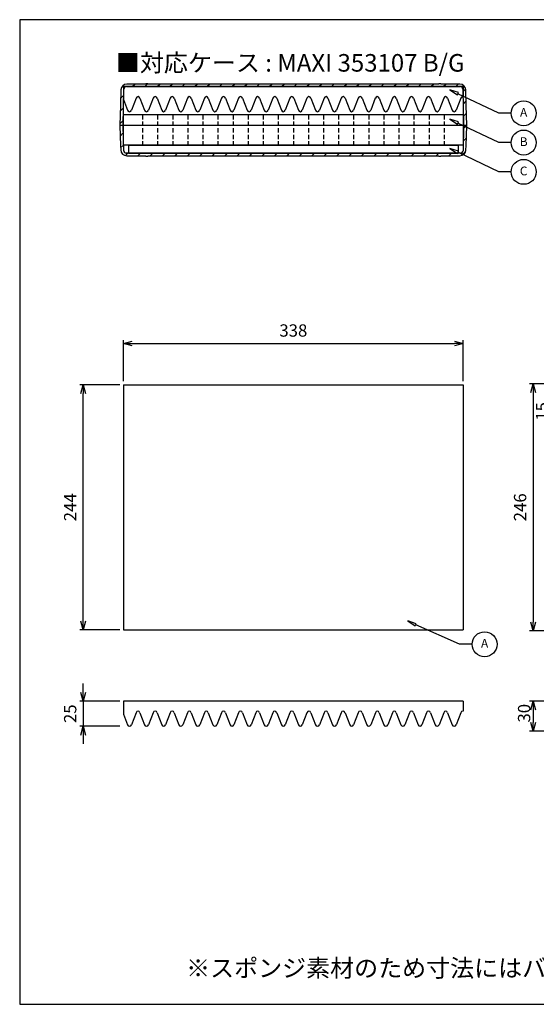
# Model space of a CAD drawing. Units: millimetres. Extents: x 149 to 1560, y 101 to 1081.
# Drawn here: x 149 to 663, y 101 to 1081 of the extents above; entities that cross this region are included whole.
import ezdxf

# ---------------------------------------------------------------- set-up
doc = ezdxf.new("R2010")
doc.units = ezdxf.units.MM
doc.header["$LTSCALE"] = 3.5
doc.linetypes.add('HIDDEN2', pattern=[0.1875, 0.125, -0.0625])
doc.layers.add('AM_5', color=3, linetype='Continuous', lineweight=25)
doc.styles.add('ACISOTS', font='isocp.shx', dxfattribs={"height": 1, "bigfont": 'extfont.shx'})
doc.styles.get("Standard").update_dxf_attribs({"font": 'ISOCP.SHX', "bigfont": 'EXTFONT.SHX'})
doc.dimstyles.new('AM_JIS$0', dxfattribs={"dimtxt": 3.5, "dimasz": 2.5, "dimexe": 1, "dimexo": 1, "dimgap": 1.5, "dimtad": 3, "dimdsep": 46, "dimtxsty": 'STANDARD', "dimblk": 'OPEN30', "dimcen": 0, "dimclrd": 256, "dimclre": 256, "dimclrt": 2, "dimadec": 0, "dimazin": 2, "dimtp": 0.1, "dimtm": 0.1, "dimtfac": 0.71, "dimtmove": 0, "dimatfit": 3, "dimldrblk": 'OPEN30', "dimfxl": 1, "dimlwd": -1, "dimlwe": -1, "dimarcsym": 0})
pattern_1 = [(45, (-306.09, -679.438), (-6.187184, 6.187184), [])]

# ---------------------------------------------------------------- blocks, each defined once
blk = doc.blocks.new('TK-A3')
for p, q in [((359, 280), (359, 275)), ((359, 275), (403, 275))]:
    blk.add_line(p, q)
blk.add_lwpolyline([(0, 0), (403, 0), (403, 280), (0, 280)], close=True)
at = {"insert": (402.36, 276.11), "char_height": 2.5, "width": 43.0784, "attachment_point": 9}
blk.add_mtext('(文書番号：TY-34)2008.02.08', dxfattribs=at)
blk = doc.blocks.new('_Open30')
at = {"color": 0, "linetype": 'ByBlock', "lineweight": -2}
for p, q in [((-1, 0.27), (0, 0)), ((0, 0), (-1, -0.27)), ((0, 0), (-1, 0))]:
    blk.add_line(p, q, dxfattribs=at)
blk = doc.blocks.new('*D10')
at = {"layer": 'AM_5', "linetype": 'ByBlock'}
for p, q in [((212.54, 411.1), (212.54, 419.85)), ((249.04, 402.35), (209.04, 402.35)), ((212.54, 402.35), (212.54, 377.35)), ((249.04, 377.35), (209.04, 377.35)), ((212.54, 368.6), (212.54, 359.85))]:
    blk.add_line(p, q, dxfattribs=at)
at = {"layer": 'Defpoints', "color": 0}
for p in [(252.54, 402.35), (212.54, 377.35), (252.54, 377.35)]:
    blk.add_point(p, dxfattribs=at)
at = {"layer": 'AM_5', "xscale": 8.75, "yscale": 8.75, "zscale": 8.75}
for p, rotation in [((212.54, 402.35), 270), ((212.54, 377.35), 90)]:
    blk.add_blockref('_Open30', p, dxfattribs=dict(at, rotation=rotation))
at = {"layer": 'AM_5', "color": 2, "insert": (201.16, 389.85), "char_height": 12.25, "attachment_point": 5, "rotation": 90}
blk.add_mtext('25', dxfattribs=at)
blk = doc.blocks.new('*D11')
at = {"layer": 'AM_5', "linetype": 'ByBlock'}
for p, q in [((249.04, 717.32), (209.04, 717.32)), ((212.54, 482.07), (212.54, 708.57)), ((249.04, 473.32), (209.04, 473.32))]:
    blk.add_line(p, q, dxfattribs=at)
at = {"layer": 'Defpoints', "color": 0}
for p in [(212.54, 717.32), (252.54, 717.32), (252.54, 473.32)]:
    blk.add_point(p, dxfattribs=at)
at = {"layer": 'AM_5', "xscale": 8.75, "yscale": 8.75, "zscale": 8.75}
for p, rotation in [((212.54, 717.32), 90), ((212.54, 473.32), 270)]:
    blk.add_blockref('_Open30', p, dxfattribs=dict(at, rotation=rotation))
at = {"layer": 'AM_5', "color": 2, "insert": (201.16, 595.32), "char_height": 12.25, "attachment_point": 5, "rotation": 90}
blk.add_mtext('244', dxfattribs=at)
blk = doc.blocks.new('*D12')
at = {"layer": 'AM_5', "linetype": 'ByBlock'}
for p, q in [((252.54, 720.82), (252.54, 761.82)), ((261.29, 758.32), (581.79, 758.32)), ((590.54, 720.82), (590.54, 761.82))]:
    blk.add_line(p, q, dxfattribs=at)
at = {"layer": 'Defpoints', "color": 0}
for p in [(590.54, 758.32), (252.54, 717.32), (590.54, 717.32)]:
    blk.add_point(p, dxfattribs=at)
at = {"layer": 'AM_5', "xscale": 8.75, "yscale": 8.75, "zscale": 8.75, "rotation": 180}
blk.add_blockref('_Open30', (252.54, 758.32), dxfattribs=at)
at = {"layer": 'AM_5', "xscale": 8.75, "yscale": 8.75, "zscale": 8.75}
blk.add_blockref('_Open30', (590.54, 758.32), dxfattribs=at)
at = {"layer": 'AM_5', "color": 2, "insert": (421.54, 769.7), "char_height": 12.25, "attachment_point": 5}
blk.add_mtext('338', dxfattribs=at)
blk = doc.blocks.new('*D14')
at = {"layer": 'AM_5', "linetype": 'ByBlock'}
for p, q in [((696.57, 718.32), (656.57, 718.32)), ((660.07, 709.57), (660.07, 481.07)), ((696.57, 472.32), (656.57, 472.32))]:
    blk.add_line(p, q, dxfattribs=at)
at = {"layer": 'Defpoints', "color": 0}
for p in [(700.07, 718.32), (660.07, 472.32), (700.07, 472.32)]:
    blk.add_point(p, dxfattribs=at)
at = {"layer": 'AM_5', "xscale": 8.75, "yscale": 8.75, "zscale": 8.75}
for p, rotation in [((660.07, 718.32), 90), ((660.07, 472.32), 270)]:
    blk.add_blockref('_Open30', p, dxfattribs=dict(at, rotation=rotation))
at = {"layer": 'AM_5', "color": 2, "insert": (648.69, 595.32), "char_height": 12.25, "attachment_point": 5, "rotation": 90}
blk.add_mtext('246', dxfattribs=at)
blk = doc.blocks.new('*D15')
at = {"layer": 'AM_5', "linetype": 'ByBlock'}
for p, q in [((696.57, 402.35), (656.57, 402.35)), ((660.07, 393.6), (660.07, 381.1)), ((696.57, 372.35), (656.57, 372.35))]:
    blk.add_line(p, q, dxfattribs=at)
at = {"layer": 'Defpoints', "color": 0}
for p in [(700.07, 402.35), (660.07, 372.35), (700.07, 372.35)]:
    blk.add_point(p, dxfattribs=at)
at = {"layer": 'AM_5', "xscale": 8.75, "yscale": 8.75, "zscale": 8.75}
for p, rotation in [((660.07, 402.35), 90), ((660.07, 372.35), 270)]:
    blk.add_blockref('_Open30', p, dxfattribs=dict(at, rotation=rotation))
at = {"layer": 'AM_5', "color": 2, "insert": (652.69, 390.35), "char_height": 12.25, "attachment_point": 5, "rotation": 90}
blk.add_mtext('30', dxfattribs=at)
blk = doc.blocks.new('GENDOT')
blk.add_line((0, 0), (-1, 0))
at = {"const_width": 0.25}
blk.add_lwpolyline([(-0.125, 0, 1), (0.125, 0, 1)], format="xyb", close=True, dxfattribs=at)
blk = doc.blocks.new('*D20')
at = {"layer": 'AM_5', "linetype": 'ByBlock'}
for p, q in [((680.07, 709.07), (680.07, 717.82)), ((715.57, 700.32), (676.57, 700.32)), ((680.07, 700.32), (680.07, 685.32)), ((715.57, 685.32), (676.57, 685.32)), ((680.07, 676.57), (680.07, 667.82))]:
    blk.add_line(p, q, dxfattribs=at)
at = {"layer": 'Defpoints', "color": 0}
for p in [(719.07, 700.32), (680.07, 685.32), (719.07, 685.32)]:
    blk.add_point(p, dxfattribs=at)
at = {"layer": 'AM_5', "xscale": 8.75, "yscale": 8.75, "zscale": 8.75}
for name, p, rotation in [('GENDOT', (680.07, 700.32), 270), ('_Open30', (680.07, 685.32), 90)]:
    blk.add_blockref(name, p, dxfattribs=dict(at, rotation=rotation))
at = {"layer": 'AM_5', "color": 2, "insert": (670.57, 690.79), "char_height": 12.25, "attachment_point": 5, "rotation": 90}
blk.add_mtext('15', dxfattribs=at)
blk = doc.blocks.new('A$C7FCE3CE1')
for p, q in [((-164, 8), (-164, 0)), ((-164, 8), (164, 8)), ((-164, 0), (164, 0)), ((164, 8), (164, 0))]:
    blk.add_line(p, q)
blk = doc.blocks.new('A$C07FA512D')
for p, q in [((184, 30), (-154, 30)), ((-154, 0), (-154, 30)), ((184, 30), (184, 0)), ((184, 0), (-154, 0))]:
    blk.add_line(p, q)
at = {"linetype": 'HIDDEN2', "ltscale": 10}
for p, q in [((-135, 30), (-135, 0)), ((-120, 30), (-120, 0)), ((-105, 30), (-105, 0)), ((-90, 30), (-90, 0)), ((-75, 30), (-75, 0)), ((-60, 30), (-60, 0)), ((-45, 30), (-45, 0)), ((-30, 30), (-30, 0)), ((-15, 30), (-15, 0)), ((0, 30), (0, 0)), ((15, 30), (15, 0)), ((30, 30), (30, 0)), ((45, 30), (45, 0)), ((60, 30), (60, 0)), ((75, 30), (75, 0)), ((90, 30), (90, 0)), ((105, 30), (105, 0)), ((120, 30), (120, 0)), ((135, 30), (135, 0)), ((150, 30), (150, 0)), ((165, 30), (165, 0))]:
    blk.add_line(p, q, dxfattribs=at)
blk = doc.blocks.new('A$C6E674540')
for p, q in [((169, 0), (-169, 0)), ((-169, 0), (-169, -12.96)), ((169, 0), (169, -10.06)), ((-169, -12.96), (-164.94, -23.5)), ((-156.44, -11.5), (-161.06, -23.5)), ((-152.56, -11.5), (-147.94, -23.5)), ((-139.44, -11.5), (-144.06, -23.5)), ((-135.56, -11.5), (-130.94, -23.5)), ((-122.44, -11.5), (-127.06, -23.5)), ((-118.56, -11.5), (-113.94, -23.5)), ((-105.44, -11.5), (-110.06, -23.5)), ((-101.56, -11.5), (-96.94, -23.5)), ((-88.44, -11.5), (-93.06, -23.5)), ((-84.56, -11.5), (-79.94, -23.5)), ((-71.44, -11.5), (-76.06, -23.5)), ((-67.56, -11.5), (-62.94, -23.5)), ((-54.44, -11.5), (-59.06, -23.5)), ((-50.56, -11.5), (-45.94, -23.5)), ((-37.44, -11.5), (-42.06, -23.5)), ((-33.56, -11.5), (-28.94, -23.5)), ((-20.44, -11.5), (-25.06, -23.5)), ((-16.56, -11.5), (-11.94, -23.5)), ((-3.44, -11.5), (-8.06, -23.5)), ((0.44, -11.5), (5.06, -23.5)), ((13.56, -11.5), (8.94, -23.5)), ((17.44, -11.5), (22.06, -23.5)), ((30.56, -11.5), (25.94, -23.5)), ((34.44, -11.5), (39.06, -23.5)), ((47.56, -11.5), (42.94, -23.5)), ((51.44, -11.5), (56.06, -23.5)), ((64.56, -11.5), (59.94, -23.5)), ((68.44, -11.5), (73.06, -23.5)), ((81.56, -11.5), (76.94, -23.5)), ((85.44, -11.5), (90.06, -23.5)), ((98.56, -11.5), (93.94, -23.5)), ((102.44, -11.5), (107.06, -23.5)), ((115.56, -11.5), (110.94, -23.5)), ((119.44, -11.5), (124.06, -23.5)), ((132.56, -11.5), (127.94, -23.5)), ((136.44, -11.5), (141.06, -23.5)), ((149.56, -11.5), (144.94, -23.5)), ((153.44, -11.5), (158.06, -23.5)), ((166.56, -11.5), (161.94, -23.5))]:
    blk.add_line(p, q)
for centre, start, end in [((-154.5, -12), 90, 165.52249), ((-154.5, -12), 14.47751, 90), ((-137.5, -12), 90, 165.52249), ((-137.5, -12), 14.47751, 90), ((-120.5, -12), 90, 165.52249), ((-120.5, -12), 14.47751, 90), ((-103.5, -12), 90, 165.52249), ((-103.5, -12), 14.47751, 90), ((-86.5, -12), 90, 165.52249), ((-86.5, -12), 14.47751, 90), ((-69.5, -12), 90, 165.52249), ((-69.5, -12), 14.47751, 90), ((-52.5, -12), 90, 165.52249), ((-52.5, -12), 14.47751, 90), ((-35.5, -12), 90, 165.52249), ((-35.5, -12), 14.47751, 90), ((-18.5, -12), 90, 165.52249), ((-18.5, -12), 14.47751, 90), ((-1.5, -12), 90, 165.52249), ((-1.5, -12), 14.47751, 90), ((15.5, -12), 90, 165.52249), ((15.5, -12), 14.47751, 90), ((32.5, -12), 90, 165.52249), ((32.5, -12), 14.47751, 90), ((49.5, -12), 90, 165.52249), ((49.5, -12), 14.47751, 90), ((66.5, -12), 90, 165.52249), ((66.5, -12), 14.47751, 90), ((83.5, -12), 90, 165.52249), ((83.5, -12), 14.47751, 90), ((100.5, -12), 90, 165.52249), ((100.5, -12), 14.47751, 90), ((117.5, -12), 90, 165.52249), ((117.5, -12), 14.47751, 90), ((134.5, -12), 90, 165.52249), ((134.5, -12), 14.47751, 90), ((151.5, -12), 90, 165.52249), ((151.5, -12), 14.47751, 90), ((168.5, -12), 90, 165.52249), ((168.5, -12), 75.52249, 90), ((-163, -23), 194.47751, 270), ((-163, -23), 270, 345.52249), ((-146, -23), 194.47751, 270), ((-146, -23), 270, 345.52249), ((-129, -23), 194.47751, 270), ((-129, -23), 270, 345.52249), ((-112, -23), 194.47751, 270), ((-112, -23), 270, 345.52249), ((-95, -23), 194.47751, 270), ((-95, -23), 270, 345.52249), ((-78, -23), 194.47751, 270), ((-78, -23), 270, 345.52249), ((-61, -23), 194.47751, 270), ((-61, -23), 270, 345.52249), ((-44, -23), 194.47751, 270), ((-44, -23), 270, 345.52249), ((-27, -23), 194.47751, 270), ((-27, -23), 270, 345.52249), ((-10, -23), 194.47751, 270), ((-10, -23), 270, 345.52249), ((7, -23), 194.47751, 270), ((7, -23), 270, 345.52249), ((24, -23), 194.47751, 270), ((24, -23), 270, 345.52249), ((41, -23), 194.47751, 270), ((41, -23), 270, 345.52249), ((58, -23), 194.47751, 270), ((58, -23), 270, 345.52249), ((75, -23), 194.47751, 270), ((75, -23), 270, 345.52249), ((92, -23), 194.47751, 270), ((92, -23), 270, 345.52249), ((109, -23), 194.47751, 270), ((109, -23), 270, 345.52249), ((126, -23), 194.47751, 270), ((126, -23), 270, 345.52249), ((143, -23), 194.47751, 270), ((143, -23), 270, 345.52249), ((160, -23), 194.47751, 270), ((160, -23), 270, 345.52249)]:
    blk.add_arc(centre, 2, start, end)
blk = doc.blocks.new('A$C10B824A2')
h = blk.add_hatch()
h.set_pattern_fill('_U', color=8, scale=8.75, angle=45, style=0, pattern_type=0)
h.set_pattern_definition(pattern_1)
edge = h.paths.add_edge_path()
edge.add_line((-2.19, 35.33), (-2.5, 20.5))
edge.add_line((-2.5, 20.5), (-2.57, 20.5))
edge.add_arc((-2.57, 20.3), 0.2, 90, 178.8)
edge.add_line((-2.77, 20.3), (-3.2, 0))
edge.add_line((-3.2, 0), (0, 0))
edge.add_line((0, 0), (0.76, 36.2))
edge.add_arc((3.26, 36.15), 2.5, 90, 178.8, ccw=False)
edge.add_line((3.26, 38.65), (335.34, 38.65))
edge.add_arc((335.34, 36.15), 2.5, 1.2, 90, ccw=False)
edge.add_line((337.84, 36.2), (338.6, 0))
edge.add_line((338.6, 0), (341.8, 0))
edge.add_line((341.8, 0), (341.37, 20.3))
edge.add_arc((341.17, 20.3), 0.2, 1.2, 90)
edge.add_line((341.17, 20.5), (341.1, 20.5))
edge.add_line((341.1, 20.5), (340.79, 35.33))
edge.add_arc((334.79, 35.2), 6, 1.2, 90)
edge.add_line((334.79, 41.2), (316, 41.2))
edge.add_line((316, 41.2), (316, 41.5))
edge.add_line((316, 41.5), (314.15, 41.5))
edge.add_line((314.15, 41.5), (314.15, 41.2))
edge.add_line((314.15, 41.2), (24.45, 41.2))
edge.add_line((24.45, 41.2), (24.45, 41.5))
edge.add_line((24.45, 41.5), (22.6, 41.5))
edge.add_line((22.6, 41.5), (22.6, 41.2))
edge.add_line((22.6, 41.2), (3.81, 41.2))
edge.add_arc((3.81, 35.2), 6, 90, 178.8)
h = blk.add_hatch()
h.set_pattern_fill('_U', color=8, scale=8.75, angle=45, style=0, pattern_type=0)
h.set_pattern_definition(pattern_1)
edge = h.paths.add_edge_path()
edge.add_line((335.57, -27.6), (3.03, -27.6))
edge.add_arc((3.03, -25.1), 2.5, 181.2, 270, ccw=False)
edge.add_line((0.53, -25.15), (0, 0))
edge.add_line((0, 0), (-3.2, 0))
edge.add_line((-3.2, 0), (-2.77, -20.3))
edge.add_arc((-2.57, -20.3), 0.2, 181.2, 270)
edge.add_line((-2.57, -20.5), (-2.5, -20.5))
edge.add_line((-2.5, -20.5), (-2.42, -24.33))
edge.add_arc((3.58, -24.2), 6, 181.2, 270)
edge.add_line((3.58, -30.2), (22.6, -30.2))
edge.add_line((22.6, -30.2), (22.6, -30.5))
edge.add_line((22.6, -30.5), (24.45, -30.5))
edge.add_line((24.45, -30.5), (24.45, -30.2))
edge.add_line((24.45, -30.2), (314.15, -30.2))
edge.add_line((314.15, -30.2), (314.15, -30.5))
edge.add_line((314.15, -30.5), (316, -30.5))
edge.add_line((316, -30.5), (316, -30.2))
edge.add_line((316, -30.2), (335.02, -30.2))
edge.add_arc((335.02, -24.2), 6, 270, 358.8)
edge.add_line((341.02, -24.33), (341.1, -20.5))
edge.add_line((341.1, -20.5), (341.17, -20.5))
edge.add_arc((341.17, -20.3), 0.2, 270, 358.8)
edge.add_line((341.37, -20.3), (341.8, 0))
edge.add_line((341.8, 0), (338.6, 0))
edge.add_line((338.6, 0), (338.07, -25.15))
edge.add_arc((335.57, -25.1), 2.5, 270, 358.8, ccw=False)
at = {"color": 8}
for p, q in [((22.6, 41.2), (3.81, 41.2)), ((24.45, 41.5), (22.6, 41.5)), ((22.6, 41.5), (22.6, 41.2)), ((24.45, 41.2), (24.45, 41.5)), ((314.15, 41.2), (24.45, 41.2)), ((316, 41.5), (314.15, 41.5)), ((314.15, 41.5), (314.15, 41.2)), ((316, 41.2), (316, 41.5)), ((334.79, 41.2), (316, 41.2)), ((-2.19, 35.33), (-2.5, 20.5)), ((0, 0), (0.76, 36.2)), ((3.26, 38.65), (335.34, 38.65)), ((337.84, 36.2), (338.6, 0)), ((341.1, 20.5), (340.79, 35.33)), ((-2.77, 20.3), (-3.2, 0)), ((-2.5, 20.5), (-2.57, 20.5)), ((341.17, 20.5), (341.1, 20.5)), ((341.8, 0), (341.37, 20.3)), ((341.8, 0), (-3.2, 0)), ((-3.2, 0), (-2.77, -20.3)), ((0.53, -25.15), (0, 0)), ((338.6, 0), (338.07, -25.15)), ((341.37, -20.3), (341.8, 0)), ((-2.57, -20.5), (-2.5, -20.5)), ((-2.5, -20.5), (-2.42, -24.33)), ((335.57, -27.6), (3.03, -27.6)), ((341.02, -24.33), (341.1, -20.5)), ((341.1, -20.5), (341.17, -20.5)), ((3.58, -30.2), (22.6, -30.2)), ((22.6, -30.2), (22.6, -30.5)), ((22.6, -30.5), (24.45, -30.5)), ((24.45, -30.5), (24.45, -30.2)), ((24.45, -30.2), (314.15, -30.2)), ((314.15, -30.2), (314.15, -30.5)), ((314.15, -30.5), (316, -30.5)), ((316, -30.5), (316, -30.2)), ((316, -30.2), (335.02, -30.2))]:
    blk.add_line(p, q, dxfattribs=at)
for centre, radius, start, end in [((3.81, 35.2), 6, 90, 178.8), ((334.79, 35.2), 6, 1.2, 90), ((3.26, 36.15), 2.5, 90, 178.8), ((335.34, 36.15), 2.5, 1.2, 90), ((-2.57, 20.3), 0.2, 90, 178.8), ((341.17, 20.3), 0.2, 1.2, 90), ((-2.57, -20.3), 0.2, 181.2, 270), ((3.58, -24.2), 6, 181.2, 270), ((3.03, -25.1), 2.5, 181.2, 270), ((335.02, -24.2), 6, 270, 358.8), ((335.57, -25.1), 2.5, 270, 358.8), ((341.17, -20.3), 0.2, 270, 358.8)]:
    blk.add_arc(centre, radius, start, end, dxfattribs=at)

msp = doc.modelspace()

# ---------------------------------------------------------------- linework, layer by layer
for p, q in [((252.538, 717.325), (252.538, 473.325)), ((252.538, 717.325), (590.538, 717.325)), ((590.538, 717.325), (590.538, 473.325)), ((252.538, 473.325), (590.538, 473.325)), ((590.538, 402.346), (252.538, 402.346)), ((252.538, 402.346), (252.538, 389.385)), ((590.538, 402.346), (590.538, 392.283)), ((252.538, 389.385), (256.602, 378.846)), ((265.102, 390.846), (260.475, 378.846)), ((268.975, 390.846), (273.602, 378.846)), ((282.102, 390.846), (277.475, 378.846)), ((285.975, 390.846), (290.602, 378.846)), ((299.102, 390.846), (294.475, 378.846)), ((302.975, 390.846), (307.602, 378.846)), ((316.102, 390.846), (311.475, 378.846)), ((319.975, 390.846), (324.602, 378.846)), ((333.102, 390.846), (328.475, 378.846)), ((336.975, 390.846), (341.602, 378.846)), ((350.102, 390.846), (345.475, 378.846)), ((353.975, 390.846), (358.602, 378.846)), ((367.102, 390.846), (362.475, 378.846)), ((370.975, 390.846), (375.602, 378.846)), ((384.102, 390.846), (379.475, 378.846)), ((387.975, 390.846), (392.602, 378.846)), ((401.102, 390.846), (396.475, 378.846)), ((404.975, 390.846), (409.602, 378.846)), ((418.102, 390.846), (413.475, 378.846)), ((421.975, 390.846), (426.602, 378.846)), ((435.102, 390.846), (430.475, 378.846)), ((438.975, 390.846), (443.602, 378.846)), ((452.102, 390.846), (447.475, 378.846)), ((455.975, 390.846), (460.602, 378.846)), ((469.102, 390.846), (464.475, 378.846)), ((472.975, 390.846), (477.602, 378.846)), ((486.102, 390.846), (481.475, 378.846)), ((489.975, 390.846), (494.602, 378.846)), ((503.102, 390.846), (498.475, 378.846)), ((506.975, 390.846), (511.602, 378.846)), ((520.102, 390.846), (515.475, 378.846)), ((523.975, 390.846), (528.602, 378.846)), ((537.102, 390.846), (532.475, 378.846)), ((540.975, 390.846), (545.602, 378.846)), ((554.102, 390.846), (549.475, 378.846)), ((557.975, 390.846), (562.602, 378.846)), ((571.102, 390.846), (566.475, 378.846)), ((574.975, 390.846), (579.602, 378.846)), ((588.102, 390.846), (583.475, 378.846))]:
    msp.add_line(p, q)
for points in [[(577.321, 1010.759), (584.705, 1005.926), (585.705, 1008.002)], [(577.321, 981.594), (584.705, 976.761), (585.705, 978.837)], [(577.321, 952.42), (584.705, 947.588), (585.705, 949.664)], [(535.469, 482.24), (542.854, 477.407), (543.853, 479.483)]]:
    msp.add_lwpolyline(points, close=True)
for points in [[(638.229, 987.522), (625.816, 987.522), (585.205, 1006.964)], [(638.229, 958.357), (625.816, 958.357), (585.205, 977.799)], [(638.229, 929.184), (625.816, 929.184), (585.205, 948.626)], [(599.378, 459.003), (586.964, 459.003), (543.353, 478.445)]]:
    msp.add_lwpolyline(points)
for centre in [(650.643, 987.522), (650.643, 958.357), (650.643, 929.184), (611.791, 459.003)]:
    msp.add_circle(centre, 12.413)
for centre, start, end in [((267.038, 390.346), 90, 165.522488), ((267.038, 390.346), 14.477512, 90), ((284.038, 390.346), 90, 165.522488), ((284.038, 390.346), 14.477512, 90), ((301.038, 390.346), 90, 165.522488), ((301.038, 390.346), 14.477512, 90), ((318.038, 390.346), 90, 165.522488), ((318.038, 390.346), 14.477512, 90), ((335.038, 390.346), 90, 165.522488), ((335.038, 390.346), 14.477512, 90), ((352.038, 390.346), 90, 165.522488), ((352.038, 390.346), 14.477512, 90), ((369.038, 390.346), 90, 165.522488), ((369.038, 390.346), 14.477512, 90), ((386.038, 390.346), 90, 165.522488), ((386.038, 390.346), 14.477512, 90), ((403.038, 390.346), 90, 165.522488), ((403.038, 390.346), 14.477512, 90), ((420.038, 390.346), 90, 165.522488), ((420.038, 390.346), 14.477512, 90), ((437.038, 390.346), 90, 165.522488), ((437.038, 390.346), 14.477512, 90), ((454.038, 390.346), 90, 165.522488), ((454.038, 390.346), 14.477512, 90), ((471.038, 390.346), 90, 165.522488), ((471.038, 390.346), 14.477512, 90), ((488.038, 390.346), 90, 165.522488), ((488.038, 390.346), 14.477512, 90), ((505.038, 390.346), 90, 165.522488), ((505.038, 390.346), 14.477512, 90), ((522.038, 390.346), 90, 165.522488), ((522.038, 390.346), 14.477512, 90), ((539.038, 390.346), 90, 165.522488), ((539.038, 390.346), 14.477512, 90), ((556.038, 390.346), 90, 165.522488), ((556.038, 390.346), 14.477512, 90), ((573.038, 390.346), 90, 165.522488), ((573.038, 390.346), 14.477512, 90), ((590.038, 390.346), 90, 165.522488), ((590.038, 390.346), 75.522488, 90), ((258.538, 379.346), 194.477512, 270), ((258.538, 379.346), 270, 345.522488), ((275.538, 379.346), 194.477512, 270), ((275.538, 379.346), 270, 345.522488), ((292.538, 379.346), 194.477512, 270), ((292.538, 379.346), 270, 345.522488), ((309.538, 379.346), 194.477512, 270), ((309.538, 379.346), 270, 345.522488), ((326.538, 379.346), 194.477512, 270), ((326.538, 379.346), 270, 345.522488), ((343.538, 379.346), 194.477512, 270), ((343.538, 379.346), 270, 345.522488), ((360.538, 379.346), 194.477512, 270), ((360.538, 379.346), 270, 345.522488), ((377.538, 379.346), 194.477512, 270), ((377.538, 379.346), 270, 345.522488), ((394.538, 379.346), 194.477512, 270), ((394.538, 379.346), 270, 345.522488), ((411.538, 379.346), 194.477512, 270), ((411.538, 379.346), 270, 345.522488), ((428.538, 379.346), 194.477512, 270), ((428.538, 379.346), 270, 345.522488), ((445.538, 379.346), 194.477512, 270), ((445.538, 379.346), 270, 345.522488), ((462.538, 379.346), 194.477512, 270), ((462.538, 379.346), 270, 345.522488), ((479.538, 379.346), 194.477512, 270), ((479.538, 379.346), 270, 345.522488), ((496.538, 379.346), 194.477512, 270), ((496.538, 379.346), 270, 345.522488), ((513.538, 379.346), 194.477512, 270), ((513.538, 379.346), 270, 345.522488), ((530.538, 379.346), 194.477512, 270), ((530.538, 379.346), 270, 345.522488), ((547.538, 379.346), 194.477512, 270), ((547.538, 379.346), 270, 345.522488), ((564.538, 379.346), 194.477512, 270), ((564.538, 379.346), 270, 345.522488), ((581.538, 379.346), 194.477512, 270), ((581.538, 379.346), 270, 345.522488)]:
    msp.add_arc(centre, 2, start, end)

# ---------------------------------------------------------------- block references
at = {"lineweight": 0, "xscale": 3.5, "yscale": 3.5, "zscale": 3.5}
msp.add_blockref('TK-A3', (149.35, 100.631), dxfattribs=at)
for name, p in [('A$C10B824A2', (252.238, 975.416)), ('A$C6E674540', (421.538, 1014.066)), ('A$C07FA512D', (406.538, 955.816)), ('A$C7FCE3CE1', (421.538, 947.816))]:
    msp.add_blockref(name, p)

# ---------------------------------------------------------------- texts
at = {"char_height": 17.5, "width": 753.64734, "attachment_point": 5}
for s, insert in [('{\\fMS Gothic|b0|i0|c128|p49;■対応ケース : MAXI 353107 B/G}', (418.445, 1037.687)), ('{\\fMS Gothic|b0|i0|c128|p49;※スポンジ素材のため寸法にはバラツキがあります。}', (601.373, 136.648))]:
    msp.add_mtext(s, dxfattribs=dict(at, insert=insert))
at = {"layer": 'AM_5', "color": 7, "char_height": 8.75, "attachment_point": 5, "style": 'ACISOTS'}
for s, insert in [('A', (650.643, 987.276)), ('B', (650.643, 958.111)), ('C', (650.643, 928.938)), ('A', (611.791, 458.757))]:
    msp.add_mtext(s, dxfattribs=dict(at, insert=insert))

# ---------------------------------------------------------------- dimensions: what is measured, and where the dimension line sits
at = {"layer": 'AM_5'}
dim = msp.add_linear_dim(base=(590.538, 758.325), p1=(252.538, 717.325), p2=(590.538, 717.325), dimstyle='AM_JIS$0', override={"dimscale": 3.5, "dimblk1": 'Open30', "dimblk2": 'Open30', "dimtdec": 3, "dimtzin": 0, "dimarcsym": 1}, dxfattribs=at)
dim.commit()
dim.dimension.update_dxf_attribs({"geometry": '*D12', "text_midpoint": (421.538, 769.7)})
for base, p1, p2, override, picture, middle in [((212.538, 717.325), (252.538, 473.325), (252.538, 717.325), {"dimscale": 3.5, "dimblk1": 'Open30', "dimblk2": 'Open30', "dimtdec": 3, "dimtzin": 0, "dimarcsym": 1}, '*D11', (201.162, 595.325)), ((660.067, 472.325), (700.067, 718.325), (700.067, 472.325), {"dimscale": 3.5, "dimblk1": 'Open30', "dimblk2": 'Open30', "dimtdec": 3, "dimtzin": 0, "dimarcsym": 1}, '*D14', (648.69, 595.325)), ((212.538, 377.346), (252.538, 402.346), (252.538, 377.346), {"dimscale": 3.5, "dimblk1": 'Open30', "dimblk2": 'Open30', "dimtdec": 3, "dimtmove": 1, "dimtzin": 0, "dimarcsym": 1}, '*D10', (201.162, 389.846))]:
    dim = msp.add_linear_dim(base=base, p1=p1, p2=p2, angle=90, dimstyle='AM_JIS$0', override=override, dxfattribs=at)
    dim.commit()
    dim.dimension.update_dxf_attribs({"geometry": picture, "text_midpoint": middle})
for base, p1, p2, override, picture, middle in [((680.067, 685.325), (719.067, 700.325), (719.067, 685.325), {"dimscale": 3.5, "dimblk1": 'GENDOT', "dimblk2": 'Open30', "dimsah": 1, "dimtdec": 3, "dimtix": 1, "dimtmove": 1, "dimtzin": 0, "dimarcsym": 1}, '*D20', (681.947, 690.795)), ((660.067, 372.346), (700.067, 402.346), (700.067, 372.346), {"dimscale": 3.5, "dimblk1": 'Open30', "dimblk2": 'Open30', "dimtdec": 3, "dimtmove": 1, "dimtzin": 0, "dimarcsym": 1}, '*D15', (664.067, 390.346))]:
    dim = msp.add_linear_dim(base=base, p1=p1, p2=p2, angle=90, dimstyle='AM_JIS$0', override=override, dxfattribs=at)
    dim.commit()
    dim.dimension.update_dxf_attribs({"geometry": picture, "text_midpoint": middle, "dimtype": 160})

doc.saveas('drawing.dxf')
